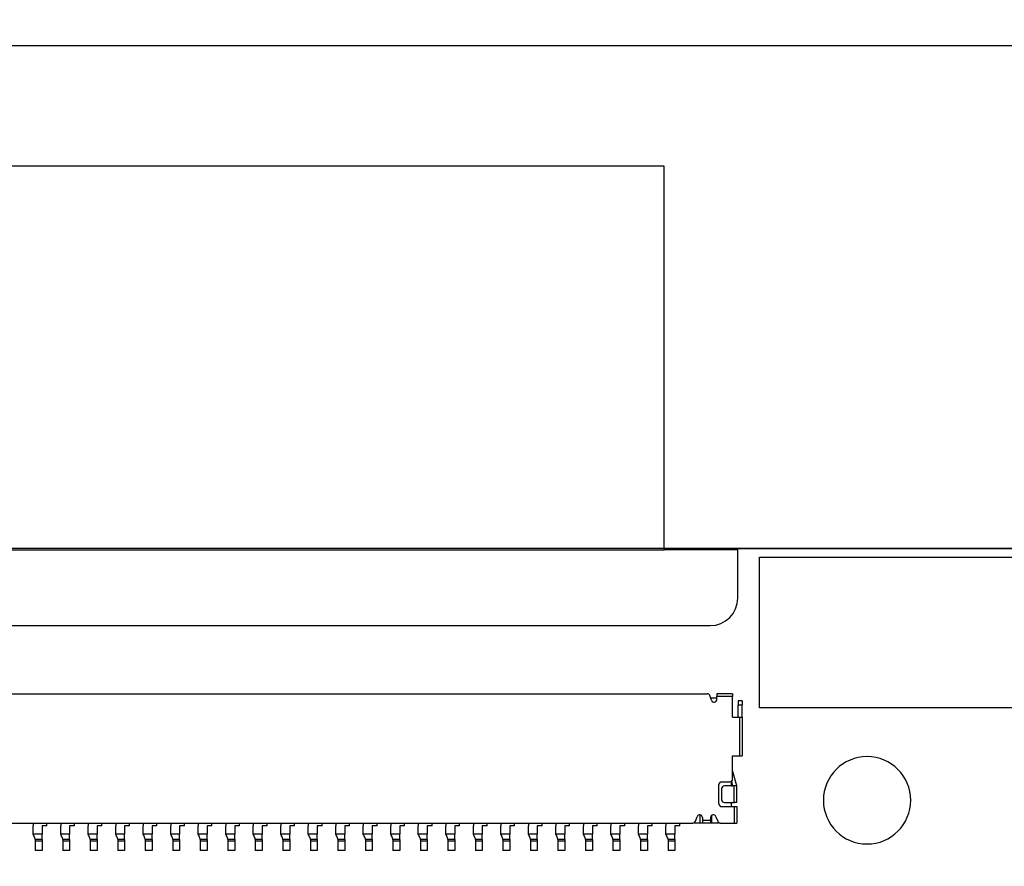
# Paper-space layout 'Sheet2' of a CAD drawing. Units: inches. Extents: x 0.4 to 16.6, y 0.2 to 10.8.
# Drawn here: x 7.3 to 8, y 6.8 to 7.4 of the extents above; entities that cross this region are included whole.
import ezdxf

# ---------------------------------------------------------------- set-up
doc = ezdxf.new("R2010")
doc.units = ezdxf.units.IN
doc.header["$MEASUREMENT"] = 0
doc.layers.add('FORMAT', color=8, linetype='Continuous')
doc.styles.add('SLDTEXTSTYLE0', font='TXT', dxfattribs={"width": 0.75})
doc.dimstyles.new('SLDDIMSTYLE12', dxfattribs={"dimtxt": 0.137795, "dimasz": 0.13, "dimexe": 0, "dimexo": 0.0625, "dimgap": 0.034449, "dimtad": 0, "dimtih": 1, "dimtoh": 1, "dimdec": 3, "dimlfac": 2, "dimrnd": 1e-09, "dimzin": 12, "dimdsep": 46, "dimtxsty": 'SLDTEXTSTYLE0', "dimsah": 1, "dimcen": 0.09, "dimadec": 0, "dimazin": 3, "dimtfac": 1, "dimtdec": 3, "dimtofl": 0, "dimtmove": 0, "dimatfit": 3, "dimfxl": 1, "dimfrac": 2, "dimtolj": 1, "dimtzin": 12, "dimarcsym": 0})
doc.dimstyles.new('SLDDIMSTYLE9', dxfattribs={"dimtxt": 0.137795, "dimasz": 0.13, "dimexe": 0, "dimexo": 0.0625, "dimgap": 0.034449, "dimtad": 0, "dimtih": 1, "dimtoh": 1, "dimlfac": 2, "dimrnd": 1e-09, "dimzin": 12, "dimdsep": 46, "dimtxsty": 'SLDTEXTSTYLE0', "dimsah": 1, "dimcen": 0.09, "dimadec": 0, "dimazin": 3, "dimtfac": 1, "dimtofl": 0, "dimtmove": 0, "dimatfit": 3, "dimfxl": 1, "dimfrac": 2, "dimtolj": 1, "dimtzin": 12, "dimarcsym": 0})

# ---------------------------------------------------------------- blocks, each defined once
blk = doc.blocks.new('_D_25')
at = {"layer": 'FORMAT'}
for p, q in [((10.46504, 7.15379), (10.42306, 7.15379)), ((10.42306, 7.15379), (10.42306, 6.93504)), ((11.02502, 7.15379), (11.06701, 7.15379)), ((11.06701, 7.15379), (11.06701, 6.93504)), ((9.63102, 7.04584), (7.19718, 7.04584)), ((9.82787, 7.04441), (9.63102, 7.04584)), ((9.82787, 7.04441), (10.02472, 7.04441)), ((9.98472, 6.51808), (9.98472, 7.04441)), ((10.42306, 6.93504), (10.46504, 6.93504)), ((11.06701, 6.93504), (11.02502, 6.93504))]:
    blk.add_line(p, q, dxfattribs=at)
blk.add_solid([(9.98472, 7.04441), (9.96472, 6.91441), (10.00472, 6.91441)], dxfattribs=at)
at = {"layer": 'FORMAT', "char_height": 0.137795, "attachment_point": 1, "style": 'SLDTEXTSTYLE0'}
for s, insert in [('5.46', (10.02472, 7.11267)), ('138.57', (10.46504, 7.11267))]:
    blk.add_mtext(s, dxfattribs=dict(at, insert=insert))
blk = doc.blocks.new('_D_40')
at = {"layer": 'FORMAT'}
for p, q in [((9.15978, 4.12968), (9.15978, 5.87812)), ((9.16446, 3.93283), (9.15978, 4.12968)), ((9.16446, 3.93283), (9.16446, 3.73598)), ((8.80871, 3.77598), (9.16446, 3.77598)), ((9.05508, 3.65201), (9.05508, 3.69399)), ((9.05508, 3.69399), (9.27383, 3.69399)), ((9.27383, 3.69399), (9.27383, 3.65201)), ((9.05508, 3.09202), (9.05508, 3.05004)), ((9.27383, 3.05004), (9.27383, 3.09202)), ((9.05508, 3.05004), (9.27383, 3.05004))]:
    blk.add_line(p, q, dxfattribs=at)
blk.add_solid([(9.16446, 3.77598), (9.03446, 3.79598), (9.03446, 3.75598)], dxfattribs=at)
at = {"layer": 'FORMAT', "char_height": 0.137795, "attachment_point": 1, "rotation": 90, "style": 'SLDTEXTSTYLE0'}
for s, insert in [('265.01', (9.09621, 3.09202)), ('10.43', (9.09621, 2.54988))]:
    blk.add_mtext(s, dxfattribs=dict(at, insert=insert))
blk = doc.blocks.new('_D_42')
at = {"layer": 'FORMAT'}
for p, q in [((9.37648, 4.12968), (9.37648, 4.17871)), ((9.70747, 3.93283), (9.37648, 4.12968)), ((9.70747, 3.93283), (9.70747, 3.73598)), ((9.44584, 3.77598), (9.70747, 3.77598)), ((9.5981, 3.65201), (9.5981, 3.69399)), ((9.5981, 3.69399), (9.81685, 3.69399)), ((9.81685, 3.69399), (9.81685, 3.65201)), ((9.5981, 3.09202), (9.5981, 3.05004)), ((9.81685, 3.05004), (9.81685, 3.09202)), ((9.5981, 3.05004), (9.81685, 3.05004))]:
    blk.add_line(p, q, dxfattribs=at)
blk.add_solid([(9.70747, 3.77598), (9.57747, 3.79598), (9.57747, 3.75598)], dxfattribs=at)
at = {"layer": 'FORMAT', "char_height": 0.137795, "attachment_point": 1, "rotation": 90, "style": 'SLDTEXTSTYLE0'}
for s, insert in [('276.02', (9.63922, 3.09202)), ('10.867', (9.63922, 2.44807))]:
    blk.add_mtext(s, dxfattribs=dict(at, insert=insert))
blk = doc.blocks.new('_D_43')
at = {"layer": 'FORMAT'}
for p, q in [((9.73396, 10.11674), (9.73396, 10.15873)), ((9.73396, 10.15873), (9.95271, 10.15873)), ((9.95271, 10.15873), (9.95271, 10.11674)), ((9.73396, 9.55676), (9.73396, 9.51477)), ((9.95271, 9.51477), (9.95271, 9.55676)), ((9.73396, 9.51477), (9.95271, 9.51477)), ((9.84334, 8.55309), (9.84334, 8.74994)), ((9.70747, 8.70994), (9.84334, 8.70994)), ((9.84334, 8.55309), (9.44964, 8.35624)), ((9.44964, 8.35624), (9.44964, 7.24838))]:
    blk.add_line(p, q, dxfattribs=at)
blk.add_solid([(9.84334, 8.70994), (9.71334, 8.72994), (9.71334, 8.68994)], dxfattribs=at)
at = {"layer": 'FORMAT', "char_height": 0.137795, "attachment_point": 1, "rotation": 90, "style": 'SLDTEXTSTYLE0'}
for s, insert in [('279.74', (9.77509, 9.55676)), ('11.01', (9.77509, 9.01462)), ('2X', (9.77509, 8.74994))]:
    blk.add_mtext(s, dxfattribs=dict(at, insert=insert))

psp = doc.layouts.new('Sheet2')

# ---------------------------------------------------------------- linework, layer by layer
at = {"color": 7, "linetype": 'Continuous', "lineweight": 25}
for p, q in [((6.77474, 7.40568), (8.15899, 7.40568)), ((7.76664, 7.31946), (6.78238, 7.31946)), ((7.76664, 7.04486), (7.76664, 7.31946)), ((7.15781, 7.04486), (7.76664, 7.04486)), ((7.81923, 7.04486), (7.76664, 7.04486)), ((7.81923, 7.0104), (7.81923, 7.04584)), ((7.81923, 7.04584), (9.15978, 7.04584)), ((7.83487, 6.9318), (7.83487, 7.0398)), ((7.83487, 7.0398), (8.15987, 7.0398)), ((7.17749, 6.99072), (7.79954, 6.99072)), ((7.17924, 6.9419), (7.79738, 6.9419)), ((7.80044, 6.93729), (7.79923, 6.9406)), ((7.81557, 6.9419), (7.80425, 6.9419)), ((7.80425, 6.9419), (7.80425, 6.93993)), ((7.80425, 6.93796), (7.80425, 6.93993)), ((7.81557, 6.93993), (7.80425, 6.93993)), ((7.81557, 6.9419), (7.81557, 6.93993)), ((7.81557, 6.92517), (7.81557, 6.93993)), ((7.79983, 6.93895), (7.80425, 6.93895)), ((7.82246, 6.93698), (7.81951, 6.93698)), ((7.81951, 6.93698), (7.81951, 6.93402)), ((7.81951, 6.93402), (7.82246, 6.93402)), ((7.81951, 6.92517), (7.81951, 6.93402)), ((7.82246, 6.93698), (7.82246, 6.93402)), ((7.82246, 6.92517), (7.82246, 6.93402)), ((7.81557, 6.92517), (7.82049, 6.92517)), ((7.82049, 6.92517), (7.82049, 6.89761)), ((7.82049, 6.92517), (7.82246, 6.92517)), ((7.82246, 6.92517), (7.82246, 6.89761)), ((8.15987, 6.9318), (7.83487, 6.9318)), ((7.81557, 6.89761), (7.82049, 6.89761)), ((7.81557, 6.88087), (7.81557, 6.89761)), ((7.82049, 6.89761), (7.82246, 6.89761)), ((7.81853, 6.87595), (7.81557, 6.88703)), ((7.80573, 6.86316), (7.80573, 6.87694)), ((7.8077, 6.87891), (7.8136, 6.87891)), ((7.81656, 6.87595), (7.80967, 6.87595)), ((7.81473, 6.87595), (7.81473, 6.87926)), ((7.81473, 6.87911), (7.81557, 6.87595)), ((7.81656, 6.86414), (7.81656, 6.87595)), ((7.81853, 6.87595), (7.81656, 6.87595)), ((7.81853, 6.86414), (7.81853, 6.87595)), ((7.8077, 6.87398), (7.8077, 6.86611)), ((7.80967, 6.86414), (7.81656, 6.86414)), ((7.81473, 6.86119), (7.81473, 6.86414)), ((7.81853, 6.86414), (7.81656, 6.86414)), ((7.79209, 6.85528), (7.79209, 6.84938)), ((7.80046, 6.85476), (7.80046, 6.84938)), ((7.8077, 6.86119), (7.81656, 6.86119)), ((7.81656, 6.86119), (7.81656, 6.84938)), ((7.81656, 6.86119), (7.81853, 6.86119)), ((7.81853, 6.86119), (7.81853, 6.84938)), ((7.18957, 6.84938), (7.78704, 6.84938)), ((7.31508, 6.84938), (7.31508, 6.84741)), ((7.32492, 6.84741), (7.32492, 6.84938)), ((7.33477, 6.84938), (7.33477, 6.84741)), ((7.34461, 6.84741), (7.34461, 6.84938)), ((7.35445, 6.84938), (7.35445, 6.84741)), ((7.36429, 6.84741), (7.36429, 6.84938)), ((7.37414, 6.84938), (7.37414, 6.84741)), ((7.38398, 6.84741), (7.38398, 6.84938)), ((7.39382, 6.84938), (7.39382, 6.84741)), ((7.40366, 6.84741), (7.40366, 6.84938)), ((7.41351, 6.84938), (7.41351, 6.84741)), ((7.42335, 6.84741), (7.42335, 6.84938)), ((7.43319, 6.84938), (7.43319, 6.84741)), ((7.44303, 6.84741), (7.44303, 6.84938)), ((7.45288, 6.84938), (7.45288, 6.84741)), ((7.46272, 6.84741), (7.46272, 6.84938)), ((7.47256, 6.84938), (7.47256, 6.84741)), ((7.4824, 6.84741), (7.4824, 6.84938)), ((7.49225, 6.84938), (7.49225, 6.84741)), ((7.50209, 6.84741), (7.50209, 6.84938)), ((7.51193, 6.84938), (7.51193, 6.84741)), ((7.52177, 6.84741), (7.52177, 6.84938)), ((7.53162, 6.84938), (7.53162, 6.84741)), ((7.54146, 6.84741), (7.54146, 6.84938)), ((7.5513, 6.84938), (7.5513, 6.84741)), ((7.56114, 6.84741), (7.56114, 6.84938)), ((7.57099, 6.84938), (7.57099, 6.84741)), ((7.58083, 6.84741), (7.58083, 6.84938)), ((7.59067, 6.84938), (7.59067, 6.84741)), ((7.60051, 6.84741), (7.60051, 6.84938)), ((7.61036, 6.84938), (7.61036, 6.84741)), ((7.6202, 6.84741), (7.6202, 6.84938)), ((7.63004, 6.84938), (7.63004, 6.84741)), ((7.63988, 6.84741), (7.63988, 6.84938)), ((7.64973, 6.84938), (7.64973, 6.84741)), ((7.65957, 6.84741), (7.65957, 6.84938)), ((7.66941, 6.84938), (7.66941, 6.84741)), ((7.67925, 6.84741), (7.67925, 6.84938)), ((7.6891, 6.84938), (7.6891, 6.84741)), ((7.69894, 6.84741), (7.69894, 6.84938)), ((7.70878, 6.84938), (7.70878, 6.84741)), ((7.71862, 6.84741), (7.71862, 6.84938)), ((7.72847, 6.84938), (7.72847, 6.84741)), ((7.73831, 6.84741), (7.73831, 6.84938)), ((7.74815, 6.84938), (7.74815, 6.84741)), ((7.75799, 6.84741), (7.75799, 6.84938)), ((7.76784, 6.84938), (7.76784, 6.84741)), ((7.77768, 6.84741), (7.77768, 6.84938)), ((7.79209, 6.84938), (7.78704, 6.84938)), ((7.78889, 6.85067), (7.7901, 6.85399)), ((7.79392, 6.84938), (7.79209, 6.84938)), ((7.79392, 6.85332), (7.79392, 6.85135)), ((7.79983, 6.85135), (7.79392, 6.85135)), ((7.79392, 6.85135), (7.79392, 6.84938)), ((7.79983, 6.84938), (7.79392, 6.84938)), ((7.79983, 6.85332), (7.79983, 6.85135)), ((7.79983, 6.85135), (7.79983, 6.84938)), ((7.80046, 6.84938), (7.79983, 6.84938)), ((7.8067, 6.84938), (7.80046, 6.84938)), ((7.80364, 6.85399), (7.80485, 6.85067)), ((7.8067, 6.84938), (7.81656, 6.84938)), ((7.81656, 6.84938), (7.81853, 6.84938)), ((7.31508, 6.84249), (7.31508, 6.84741)), ((7.31508, 6.8415), (7.31508, 6.84249)), ((7.32148, 6.8415), (7.31508, 6.8415)), ((7.32492, 6.84741), (7.32148, 6.84741)), ((7.32148, 6.84741), (7.32148, 6.8415)), ((7.32148, 6.83757), (7.32148, 6.8415)), ((7.33477, 6.84249), (7.33477, 6.84741)), ((7.33477, 6.8415), (7.33477, 6.84249)), ((7.34116, 6.8415), (7.33477, 6.8415)), ((7.34461, 6.84741), (7.34116, 6.84741)), ((7.34116, 6.84741), (7.34116, 6.8415)), ((7.34116, 6.83757), (7.34116, 6.8415)), ((7.35445, 6.84249), (7.35445, 6.84741)), ((7.35445, 6.8415), (7.35445, 6.84249)), ((7.36085, 6.8415), (7.35445, 6.8415)), ((7.36429, 6.84741), (7.36085, 6.84741)), ((7.36085, 6.84741), (7.36085, 6.8415)), ((7.36085, 6.83757), (7.36085, 6.8415)), ((7.37414, 6.84249), (7.37414, 6.84741)), ((7.37414, 6.8415), (7.37414, 6.84249)), ((7.38053, 6.8415), (7.37414, 6.8415)), ((7.38398, 6.84741), (7.38053, 6.84741)), ((7.38053, 6.84741), (7.38053, 6.8415)), ((7.38053, 6.83757), (7.38053, 6.8415)), ((7.39382, 6.84249), (7.39382, 6.84741)), ((7.39382, 6.8415), (7.39382, 6.84249)), ((7.40022, 6.8415), (7.39382, 6.8415)), ((7.40366, 6.84741), (7.40022, 6.84741)), ((7.40022, 6.84741), (7.40022, 6.8415)), ((7.40022, 6.83757), (7.40022, 6.8415)), ((7.41351, 6.84249), (7.41351, 6.84741)), ((7.41351, 6.8415), (7.41351, 6.84249)), ((7.4199, 6.8415), (7.41351, 6.8415)), ((7.42335, 6.84741), (7.4199, 6.84741)), ((7.4199, 6.84741), (7.4199, 6.8415)), ((7.4199, 6.83757), (7.4199, 6.8415)), ((7.43319, 6.84249), (7.43319, 6.84741)), ((7.43319, 6.8415), (7.43319, 6.84249)), ((7.43959, 6.8415), (7.43319, 6.8415)), ((7.44303, 6.84741), (7.43959, 6.84741)), ((7.43959, 6.84741), (7.43959, 6.8415)), ((7.43959, 6.83757), (7.43959, 6.8415)), ((7.45288, 6.84249), (7.45288, 6.84741)), ((7.45288, 6.8415), (7.45288, 6.84249)), ((7.45927, 6.8415), (7.45288, 6.8415)), ((7.46272, 6.84741), (7.45927, 6.84741)), ((7.45927, 6.84741), (7.45927, 6.8415)), ((7.45927, 6.83757), (7.45927, 6.8415)), ((7.47256, 6.84249), (7.47256, 6.84741)), ((7.47256, 6.8415), (7.47256, 6.84249)), ((7.47896, 6.8415), (7.47256, 6.8415)), ((7.4824, 6.84741), (7.47896, 6.84741)), ((7.47896, 6.84741), (7.47896, 6.8415)), ((7.47896, 6.83757), (7.47896, 6.8415)), ((7.49225, 6.84249), (7.49225, 6.84741)), ((7.49225, 6.8415), (7.49225, 6.84249)), ((7.49864, 6.8415), (7.49225, 6.8415)), ((7.50209, 6.84741), (7.49864, 6.84741)), ((7.49864, 6.84741), (7.49864, 6.8415)), ((7.49864, 6.83757), (7.49864, 6.8415)), ((7.51193, 6.84249), (7.51193, 6.84741)), ((7.51193, 6.8415), (7.51193, 6.84249)), ((7.51833, 6.8415), (7.51193, 6.8415)), ((7.52177, 6.84741), (7.51833, 6.84741)), ((7.51833, 6.84741), (7.51833, 6.8415)), ((7.51833, 6.83757), (7.51833, 6.8415)), ((7.53162, 6.84249), (7.53162, 6.84741)), ((7.53162, 6.8415), (7.53162, 6.84249)), ((7.53801, 6.8415), (7.53162, 6.8415)), ((7.54146, 6.84741), (7.53801, 6.84741)), ((7.53801, 6.84741), (7.53801, 6.8415)), ((7.53801, 6.83757), (7.53801, 6.8415)), ((7.5513, 6.84249), (7.5513, 6.84741)), ((7.5513, 6.8415), (7.5513, 6.84249)), ((7.5577, 6.8415), (7.5513, 6.8415)), ((7.56114, 6.84741), (7.5577, 6.84741)), ((7.5577, 6.84741), (7.5577, 6.8415)), ((7.5577, 6.83757), (7.5577, 6.8415)), ((7.57099, 6.84249), (7.57099, 6.84741)), ((7.57099, 6.8415), (7.57099, 6.84249)), ((7.57738, 6.8415), (7.57099, 6.8415)), ((7.58083, 6.84741), (7.57738, 6.84741)), ((7.57738, 6.84741), (7.57738, 6.8415)), ((7.57738, 6.83757), (7.57738, 6.8415)), ((7.59067, 6.84249), (7.59067, 6.84741)), ((7.59067, 6.8415), (7.59067, 6.84249)), ((7.59707, 6.8415), (7.59067, 6.8415)), ((7.60051, 6.84741), (7.59707, 6.84741)), ((7.59707, 6.84741), (7.59707, 6.8415)), ((7.59707, 6.83757), (7.59707, 6.8415)), ((7.61036, 6.84249), (7.61036, 6.84741)), ((7.61036, 6.8415), (7.61036, 6.84249)), ((7.61675, 6.8415), (7.61036, 6.8415)), ((7.6202, 6.84741), (7.61675, 6.84741)), ((7.61675, 6.84741), (7.61675, 6.8415)), ((7.61675, 6.83757), (7.61675, 6.8415)), ((7.63004, 6.84249), (7.63004, 6.84741)), ((7.63004, 6.8415), (7.63004, 6.84249)), ((7.63644, 6.8415), (7.63004, 6.8415)), ((7.63988, 6.84741), (7.63644, 6.84741)), ((7.63644, 6.84741), (7.63644, 6.8415)), ((7.63644, 6.83757), (7.63644, 6.8415)), ((7.64973, 6.84249), (7.64973, 6.84741)), ((7.64973, 6.8415), (7.64973, 6.84249)), ((7.65612, 6.8415), (7.64973, 6.8415)), ((7.65957, 6.84741), (7.65612, 6.84741)), ((7.65612, 6.84741), (7.65612, 6.8415)), ((7.65612, 6.83757), (7.65612, 6.8415)), ((7.66941, 6.84249), (7.66941, 6.84741)), ((7.66941, 6.8415), (7.66941, 6.84249)), ((7.67581, 6.8415), (7.66941, 6.8415)), ((7.67925, 6.84741), (7.67581, 6.84741)), ((7.67581, 6.84741), (7.67581, 6.8415)), ((7.67581, 6.83757), (7.67581, 6.8415)), ((7.6891, 6.84249), (7.6891, 6.84741)), ((7.6891, 6.8415), (7.6891, 6.84249)), ((7.69549, 6.8415), (7.6891, 6.8415)), ((7.69894, 6.84741), (7.69549, 6.84741)), ((7.69549, 6.84741), (7.69549, 6.8415)), ((7.69549, 6.83757), (7.69549, 6.8415)), ((7.70878, 6.84249), (7.70878, 6.84741)), ((7.70878, 6.8415), (7.70878, 6.84249)), ((7.71518, 6.8415), (7.70878, 6.8415)), ((7.71862, 6.84741), (7.71518, 6.84741)), ((7.71518, 6.84741), (7.71518, 6.8415)), ((7.71518, 6.83757), (7.71518, 6.8415)), ((7.72847, 6.84249), (7.72847, 6.84741)), ((7.72847, 6.8415), (7.72847, 6.84249)), ((7.73486, 6.8415), (7.72847, 6.8415)), ((7.73831, 6.84741), (7.73486, 6.84741)), ((7.73486, 6.84741), (7.73486, 6.8415)), ((7.73486, 6.83757), (7.73486, 6.8415)), ((7.74815, 6.84249), (7.74815, 6.84741)), ((7.74815, 6.8415), (7.74815, 6.84249)), ((7.75455, 6.8415), (7.74815, 6.8415)), ((7.75799, 6.84741), (7.75455, 6.84741)), ((7.75455, 6.84741), (7.75455, 6.8415)), ((7.75455, 6.83757), (7.75455, 6.8415)), ((7.76784, 6.84249), (7.76784, 6.84741)), ((7.76784, 6.8415), (7.76784, 6.84249)), ((7.77423, 6.8415), (7.76784, 6.8415)), ((7.77768, 6.84741), (7.77423, 6.84741)), ((7.77423, 6.84741), (7.77423, 6.8415)), ((7.77423, 6.83757), (7.77423, 6.8415)), ((7.31656, 6.83757), (7.31656, 6.83816)), ((7.32148, 6.83757), (7.31656, 6.83757)), ((7.31656, 6.83757), (7.31656, 6.83658)), ((7.32148, 6.83658), (7.31656, 6.83658)), ((7.31656, 6.83658), (7.31656, 6.82969)), ((7.32148, 6.83757), (7.32148, 6.83658)), ((7.32148, 6.83658), (7.32148, 6.82969)), ((7.33624, 6.83757), (7.33624, 6.83816)), ((7.34116, 6.83757), (7.33624, 6.83757)), ((7.33624, 6.83757), (7.33624, 6.83658)), ((7.34116, 6.83658), (7.33624, 6.83658)), ((7.33624, 6.83658), (7.33624, 6.82969)), ((7.34116, 6.83757), (7.34116, 6.83658)), ((7.34116, 6.83658), (7.34116, 6.82969)), ((7.35593, 6.83757), (7.35593, 6.83816)), ((7.36085, 6.83757), (7.35593, 6.83757)), ((7.35593, 6.83757), (7.35593, 6.83658)), ((7.36085, 6.83658), (7.35593, 6.83658)), ((7.35593, 6.83658), (7.35593, 6.82969)), ((7.36085, 6.83757), (7.36085, 6.83658)), ((7.36085, 6.83658), (7.36085, 6.82969)), ((7.37561, 6.83757), (7.37561, 6.83816)), ((7.38053, 6.83757), (7.37561, 6.83757)), ((7.37561, 6.83757), (7.37561, 6.83658)), ((7.38053, 6.83658), (7.37561, 6.83658)), ((7.37561, 6.83658), (7.37561, 6.82969)), ((7.38053, 6.83757), (7.38053, 6.83658)), ((7.38053, 6.83658), (7.38053, 6.82969)), ((7.3953, 6.83757), (7.3953, 6.83816)), ((7.40022, 6.83757), (7.3953, 6.83757)), ((7.3953, 6.83757), (7.3953, 6.83658)), ((7.40022, 6.83658), (7.3953, 6.83658)), ((7.3953, 6.83658), (7.3953, 6.82969)), ((7.40022, 6.83757), (7.40022, 6.83658)), ((7.40022, 6.83658), (7.40022, 6.82969)), ((7.41498, 6.83757), (7.41498, 6.83816)), ((7.4199, 6.83757), (7.41498, 6.83757)), ((7.41498, 6.83757), (7.41498, 6.83658)), ((7.4199, 6.83658), (7.41498, 6.83658)), ((7.41498, 6.83658), (7.41498, 6.82969)), ((7.4199, 6.83757), (7.4199, 6.83658)), ((7.4199, 6.83658), (7.4199, 6.82969)), ((7.43467, 6.83757), (7.43467, 6.83816)), ((7.43959, 6.83757), (7.43467, 6.83757)), ((7.43467, 6.83757), (7.43467, 6.83658)), ((7.43959, 6.83658), (7.43467, 6.83658)), ((7.43467, 6.83658), (7.43467, 6.82969)), ((7.43959, 6.83757), (7.43959, 6.83658)), ((7.43959, 6.83658), (7.43959, 6.82969)), ((7.45435, 6.83757), (7.45435, 6.83816)), ((7.45927, 6.83757), (7.45435, 6.83757)), ((7.45435, 6.83757), (7.45435, 6.83658)), ((7.45927, 6.83658), (7.45435, 6.83658)), ((7.45435, 6.83658), (7.45435, 6.82969)), ((7.45927, 6.83757), (7.45927, 6.83658)), ((7.45927, 6.83658), (7.45927, 6.82969)), ((7.47404, 6.83757), (7.47404, 6.83816)), ((7.47896, 6.83757), (7.47404, 6.83757)), ((7.47404, 6.83757), (7.47404, 6.83658)), ((7.47896, 6.83658), (7.47404, 6.83658)), ((7.47404, 6.83658), (7.47404, 6.82969)), ((7.47896, 6.83757), (7.47896, 6.83658)), ((7.47896, 6.83658), (7.47896, 6.82969)), ((7.49372, 6.83757), (7.49372, 6.83816)), ((7.49864, 6.83757), (7.49372, 6.83757)), ((7.49372, 6.83757), (7.49372, 6.83658)), ((7.49864, 6.83658), (7.49372, 6.83658)), ((7.49372, 6.83658), (7.49372, 6.82969)), ((7.49864, 6.83757), (7.49864, 6.83658)), ((7.49864, 6.83658), (7.49864, 6.82969)), ((7.51341, 6.83757), (7.51341, 6.83816)), ((7.51833, 6.83757), (7.51341, 6.83757)), ((7.51341, 6.83757), (7.51341, 6.83658)), ((7.51833, 6.83658), (7.51341, 6.83658)), ((7.51341, 6.83658), (7.51341, 6.82969)), ((7.51833, 6.83757), (7.51833, 6.83658)), ((7.51833, 6.83658), (7.51833, 6.82969)), ((7.53309, 6.83757), (7.53309, 6.83816)), ((7.53801, 6.83757), (7.53309, 6.83757)), ((7.53309, 6.83757), (7.53309, 6.83658)), ((7.53801, 6.83658), (7.53309, 6.83658)), ((7.53309, 6.83658), (7.53309, 6.82969)), ((7.53801, 6.83757), (7.53801, 6.83658)), ((7.53801, 6.83658), (7.53801, 6.82969)), ((7.55278, 6.83757), (7.55278, 6.83816)), ((7.5577, 6.83757), (7.55278, 6.83757)), ((7.55278, 6.83757), (7.55278, 6.83658)), ((7.5577, 6.83658), (7.55278, 6.83658)), ((7.55278, 6.83658), (7.55278, 6.82969)), ((7.5577, 6.83757), (7.5577, 6.83658)), ((7.5577, 6.83658), (7.5577, 6.82969)), ((7.57246, 6.83757), (7.57246, 6.83816)), ((7.57738, 6.83757), (7.57246, 6.83757)), ((7.57246, 6.83757), (7.57246, 6.83658)), ((7.57738, 6.83658), (7.57246, 6.83658)), ((7.57246, 6.83658), (7.57246, 6.82969)), ((7.57738, 6.83757), (7.57738, 6.83658)), ((7.57738, 6.83658), (7.57738, 6.82969)), ((7.59215, 6.83757), (7.59215, 6.83816)), ((7.59707, 6.83757), (7.59215, 6.83757)), ((7.59215, 6.83757), (7.59215, 6.83658)), ((7.59707, 6.83658), (7.59215, 6.83658)), ((7.59215, 6.83658), (7.59215, 6.82969)), ((7.59707, 6.83757), (7.59707, 6.83658)), ((7.59707, 6.83658), (7.59707, 6.82969)), ((7.61183, 6.83757), (7.61183, 6.83816)), ((7.61675, 6.83757), (7.61183, 6.83757)), ((7.61183, 6.83757), (7.61183, 6.83658)), ((7.61675, 6.83658), (7.61183, 6.83658)), ((7.61183, 6.83658), (7.61183, 6.82969)), ((7.61675, 6.83757), (7.61675, 6.83658)), ((7.61675, 6.83658), (7.61675, 6.82969)), ((7.63152, 6.83757), (7.63152, 6.83816)), ((7.63644, 6.83757), (7.63152, 6.83757)), ((7.63152, 6.83757), (7.63152, 6.83658)), ((7.63644, 6.83658), (7.63152, 6.83658)), ((7.63152, 6.83658), (7.63152, 6.82969)), ((7.63644, 6.83757), (7.63644, 6.83658)), ((7.63644, 6.83658), (7.63644, 6.82969)), ((7.6512, 6.83757), (7.6512, 6.83816)), ((7.65612, 6.83757), (7.6512, 6.83757)), ((7.6512, 6.83757), (7.6512, 6.83658)), ((7.65612, 6.83658), (7.6512, 6.83658)), ((7.6512, 6.83658), (7.6512, 6.82969)), ((7.65612, 6.83757), (7.65612, 6.83658)), ((7.65612, 6.83658), (7.65612, 6.82969)), ((7.67089, 6.83757), (7.67089, 6.83816)), ((7.67581, 6.83757), (7.67089, 6.83757)), ((7.67089, 6.83757), (7.67089, 6.83658)), ((7.67581, 6.83658), (7.67089, 6.83658)), ((7.67089, 6.83658), (7.67089, 6.82969)), ((7.67581, 6.83757), (7.67581, 6.83658)), ((7.67581, 6.83658), (7.67581, 6.82969)), ((7.69057, 6.83757), (7.69057, 6.83816)), ((7.69549, 6.83757), (7.69057, 6.83757)), ((7.69057, 6.83757), (7.69057, 6.83658)), ((7.69549, 6.83658), (7.69057, 6.83658)), ((7.69057, 6.83658), (7.69057, 6.82969)), ((7.69549, 6.83757), (7.69549, 6.83658)), ((7.69549, 6.83658), (7.69549, 6.82969)), ((7.71026, 6.83757), (7.71026, 6.83816)), ((7.71518, 6.83757), (7.71026, 6.83757)), ((7.71026, 6.83757), (7.71026, 6.83658)), ((7.71518, 6.83658), (7.71026, 6.83658)), ((7.71026, 6.83658), (7.71026, 6.82969)), ((7.71518, 6.83757), (7.71518, 6.83658)), ((7.71518, 6.83658), (7.71518, 6.82969)), ((7.72994, 6.83757), (7.72994, 6.83816)), ((7.73486, 6.83757), (7.72994, 6.83757)), ((7.72994, 6.83757), (7.72994, 6.83658)), ((7.73486, 6.83658), (7.72994, 6.83658)), ((7.72994, 6.83658), (7.72994, 6.82969)), ((7.73486, 6.83757), (7.73486, 6.83658)), ((7.73486, 6.83658), (7.73486, 6.82969)), ((7.74963, 6.83757), (7.74963, 6.83816)), ((7.75455, 6.83757), (7.74963, 6.83757)), ((7.74963, 6.83757), (7.74963, 6.83658)), ((7.75455, 6.83658), (7.74963, 6.83658)), ((7.74963, 6.83658), (7.74963, 6.82969)), ((7.75455, 6.83757), (7.75455, 6.83658)), ((7.75455, 6.83658), (7.75455, 6.82969)), ((7.76931, 6.83757), (7.76931, 6.83816)), ((7.77423, 6.83757), (7.76931, 6.83757)), ((7.76931, 6.83757), (7.76931, 6.83658)), ((7.77423, 6.83658), (7.76931, 6.83658)), ((7.76931, 6.83658), (7.76931, 6.82969)), ((7.77423, 6.83757), (7.77423, 6.83658)), ((7.77423, 6.83658), (7.77423, 6.82969)), ((7.32148, 6.82969), (7.31656, 6.82969)), ((7.34116, 6.82969), (7.33624, 6.82969)), ((7.36085, 6.82969), (7.35593, 6.82969)), ((7.38053, 6.82969), (7.37561, 6.82969)), ((7.40022, 6.82969), (7.3953, 6.82969)), ((7.4199, 6.82969), (7.41498, 6.82969)), ((7.43959, 6.82969), (7.43467, 6.82969)), ((7.45927, 6.82969), (7.45435, 6.82969)), ((7.47896, 6.82969), (7.47404, 6.82969)), ((7.49864, 6.82969), (7.49372, 6.82969)), ((7.51833, 6.82969), (7.51341, 6.82969)), ((7.53801, 6.82969), (7.53309, 6.82969)), ((7.5577, 6.82969), (7.55278, 6.82969)), ((7.57738, 6.82969), (7.57246, 6.82969)), ((7.59707, 6.82969), (7.59215, 6.82969)), ((7.61675, 6.82969), (7.61183, 6.82969)), ((7.63644, 6.82969), (7.63152, 6.82969)), ((7.65612, 6.82969), (7.6512, 6.82969)), ((7.67581, 6.82969), (7.67089, 6.82969)), ((7.69549, 6.82969), (7.69057, 6.82969)), ((7.71518, 6.82969), (7.71026, 6.82969)), ((7.73486, 6.82969), (7.72994, 6.82969)), ((7.75455, 6.82969), (7.74963, 6.82969)), ((7.77423, 6.82969), (7.76931, 6.82969))]:
    psp.add_line(p, q, dxfattribs=at)
at = {"color": 7, "linetype": 'Continuous', "lineweight": 25, "flags": 128}
for points in [[(7.31656, 6.83816), (7.31634, 6.83865), (7.31608, 6.83925), (7.31577, 6.83995), (7.31543, 6.84071), (7.31508, 6.8415)], [(7.33624, 6.83816), (7.33603, 6.83865), (7.33576, 6.83925), (7.33545, 6.83995), (7.33512, 6.84071), (7.33477, 6.8415)], [(7.35593, 6.83816), (7.35571, 6.83865), (7.35545, 6.83925), (7.35514, 6.83995), (7.3548, 6.84071), (7.35445, 6.8415)], [(7.37561, 6.83816), (7.3754, 6.83865), (7.37513, 6.83925), (7.37482, 6.83995), (7.37449, 6.84071), (7.37414, 6.8415)], [(7.3953, 6.83816), (7.39508, 6.83865), (7.39482, 6.83925), (7.39451, 6.83995), (7.39417, 6.84071), (7.39382, 6.8415)], [(7.41498, 6.83816), (7.41477, 6.83865), (7.4145, 6.83925), (7.41419, 6.83995), (7.41386, 6.84071), (7.41351, 6.8415)], [(7.43467, 6.83816), (7.43445, 6.83865), (7.43419, 6.83925), (7.43388, 6.83995), (7.43354, 6.84071), (7.43319, 6.8415)], [(7.45435, 6.83816), (7.45414, 6.83865), (7.45387, 6.83925), (7.45356, 6.83995), (7.45323, 6.84071), (7.45288, 6.8415)], [(7.47404, 6.83816), (7.47382, 6.83865), (7.47356, 6.83925), (7.47325, 6.83995), (7.47291, 6.84071), (7.47256, 6.8415)], [(7.49372, 6.83816), (7.49351, 6.83865), (7.49324, 6.83925), (7.49293, 6.83995), (7.4926, 6.84071), (7.49225, 6.8415)], [(7.51341, 6.83816), (7.51319, 6.83865), (7.51293, 6.83925), (7.51262, 6.83995), (7.51228, 6.84071), (7.51193, 6.8415)], [(7.53309, 6.83816), (7.53288, 6.83865), (7.53261, 6.83925), (7.5323, 6.83995), (7.53197, 6.84071), (7.53162, 6.8415)], [(7.55278, 6.83816), (7.55256, 6.83865), (7.5523, 6.83925), (7.55199, 6.83995), (7.55165, 6.84071), (7.5513, 6.8415)], [(7.57246, 6.83816), (7.57225, 6.83865), (7.57198, 6.83925), (7.57167, 6.83995), (7.57134, 6.84071), (7.57099, 6.8415)], [(7.59215, 6.83816), (7.59193, 6.83865), (7.59167, 6.83925), (7.59136, 6.83995), (7.59102, 6.84071), (7.59067, 6.8415)], [(7.61183, 6.83816), (7.61162, 6.83865), (7.61135, 6.83925), (7.61104, 6.83995), (7.61071, 6.84071), (7.61036, 6.8415)], [(7.63152, 6.83816), (7.6313, 6.83865), (7.63104, 6.83925), (7.63073, 6.83995), (7.63039, 6.84071), (7.63004, 6.8415)], [(7.6512, 6.83816), (7.65099, 6.83865), (7.65072, 6.83925), (7.65041, 6.83995), (7.65008, 6.84071), (7.64973, 6.8415)], [(7.67089, 6.83816), (7.67067, 6.83865), (7.67041, 6.83925), (7.6701, 6.83995), (7.66976, 6.84071), (7.66941, 6.8415)], [(7.69057, 6.83816), (7.69036, 6.83865), (7.69009, 6.83925), (7.68978, 6.83995), (7.68945, 6.84071), (7.6891, 6.8415)], [(7.71026, 6.83816), (7.71004, 6.83865), (7.70978, 6.83925), (7.70947, 6.83995), (7.70913, 6.84071), (7.70878, 6.8415)], [(7.72994, 6.83816), (7.72973, 6.83865), (7.72946, 6.83925), (7.72915, 6.83995), (7.72882, 6.84071), (7.72847, 6.8415)], [(7.74963, 6.83816), (7.74941, 6.83865), (7.74915, 6.83925), (7.74884, 6.83995), (7.7485, 6.84071), (7.74815, 6.8415)], [(7.76931, 6.83816), (7.7691, 6.83865), (7.76883, 6.83925), (7.76852, 6.83995), (7.76819, 6.84071), (7.76784, 6.8415)]]:
    psp.add_lwpolyline(points, dxfattribs=at)
at = {"color": 7, "linetype": 'Continuous', "lineweight": 25}
for centre, radius, start, end in [((7.79954, 7.0104), 0.01969, 270, 0), ((7.79738, 6.93993), 0.00197, 20, 90), ((7.80229, 6.93796), 0.00197, 200, 360), ((7.91175, 6.86572), 0.03125, 0, 180), ((7.8077, 6.87694), 0.00197, 90, 180), ((7.80967, 6.87398), 0.00197, 90, 180), ((7.8136, 6.88087), 0.00197, 270, 360), ((7.81557, 6.87792), 0.00197, 244.70367, 270), ((7.8077, 6.86316), 0.00197, 180, 270), ((7.80967, 6.86611), 0.00197, 180, 270), ((7.91175, 6.86572), 0.03125, 180, 0), ((7.79195, 6.85332), 0.00197, 360, 160), ((7.80179, 6.85332), 0.00197, 20, 180), ((7.78704, 6.85135), 0.00197, 270, 340), ((7.8067, 6.85135), 0.00197, 200, 270)]:
    psp.add_arc(centre, radius, start, end, dxfattribs=at)

# ---------------------------------------------------------------- dimensions: what is measured, and where the dimension line sits
at = {"layer": 'FORMAT'}
dim = psp.add_ordinate_dim(feature_location=(9.44964, 7.20901), offset=(0.3937, 1.54093), dtype=1, origin=(3.943, 7.97958), text='2X <>', dimstyle='SLDDIMSTYLE9', dxfattribs=at)
dim.commit()
dim.dimension.update_dxf_attribs({"geometry": '_D_43', "text_midpoint": (9.84334, 9.47533)})
for feature_location, offset, dtype, origin, dimstyle, picture, middle in [((9.15978, 5.91749), (0.00468, -2.18151), 1, (3.943, 7.97958), 'SLDDIMSTYLE9', '_D_40', (9.16446, 3.14293)), ((9.37648, 4.21808), (0.33099, -0.48211), 1, (3.943, 7.97958), 'SLDDIMSTYLE12', '_D_42', (9.70747, 3.09202)), ((7.15781, 7.04584), (2.86691, -0.00142), 0, (4.0055, 4.31808), 'SLDDIMSTYLE9', '_D_25', (10.56686, 7.04441))]:
    dim = psp.add_ordinate_dim(feature_location=feature_location, offset=offset, dtype=dtype, origin=origin, dimstyle=dimstyle, dxfattribs=at)
    dim.commit()
    dim.dimension.update_dxf_attribs({"geometry": picture, "text_midpoint": middle})

doc.saveas('drawing.dxf')
